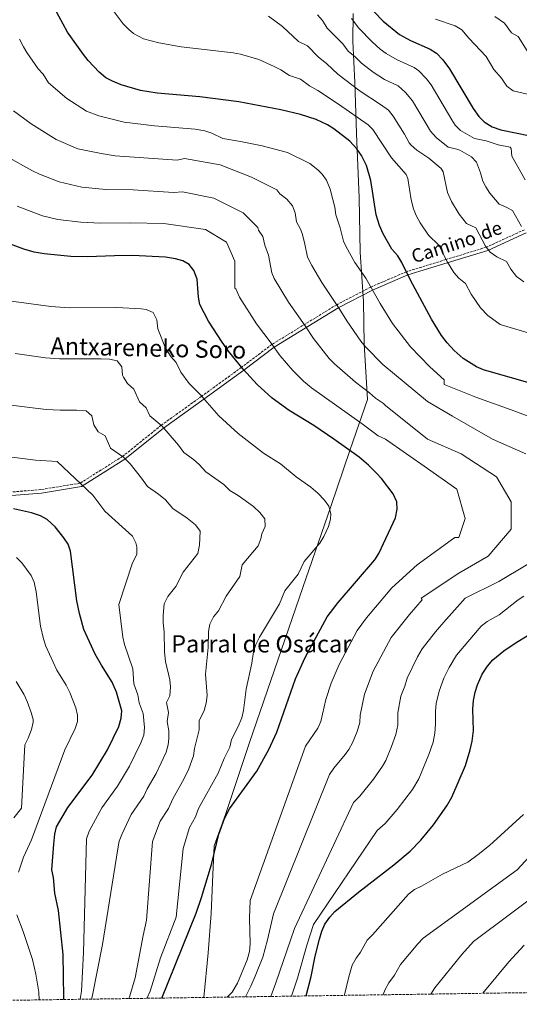
# Model space of a CAD drawing. Units: metres. Extents: x 600289 to 603723, y 4752298 to 4754662.
# Drawn here: x 601630 to 601964, y 4752315 to 4752973 of the extents above; entities that cross this region are included whole.
import ezdxf
from ezdxf.enums import TextEntityAlignment as Align

# ---------------------------------------------------------------- set-up
doc = ezdxf.new("R2010")
doc.units = ezdxf.units.M
doc.header["$MEASUREMENT"] = 0
doc.linetypes.add('DGN Style 3', pattern=[2.435891, 1.739922, -0.695969])
for name, color, linetype, lineweight in [('Camino', 7, 'DGN Style 3', 0), ('Curva de nivel directora', 30, 'Continuous', 30), ('Curva de nivel intermedia', 30, 'Continuous', 0), ('Límite de municipio', 7, 'Continuous', 0), ('Margen derecho', 7, 'Continuous', 0), ('Texto de Área (paraje) menor', 7, 'Continuous', 0), ('Zona arbolada', 92, 'DGN Style 3', 0)]:
    doc.layers.add(name, color=color, linetype=linetype, lineweight=lineweight)
doc.styles.add('Style-Arial', font='arial.ttf')

msp = doc.modelspace()

# ---------------------------------------------------------------- linework, layer by layer
at = {"layer": 'Camino', "color": 7, "linetype": 'DGN Style 3', "lineweight": 0}
msp.add_polyline3d([(601967.27, 4752832.73, 815), (601941.74, 4752821.01, 810), (601914.85, 4752812.79, 805), (601888.37, 4752804.64, 800), (601864.54, 4752794.42, 795), (601841.77, 4752782.6, 790), (601798.47, 4752756.06, 780), (601778.13, 4752740.76, 775), (601751.43, 4752721.38, 770), (601724.42, 4752701.99, 765), (601698.61, 4752681.2, 760), (601670.12, 4752663.22, 755), (601644, 4752659.01, 753), (601618.52, 4752656.88, 753)], dxfattribs=at)
at = {"layer": 'Curva de nivel directora', "color": 30, "linetype": 'Continuous', "lineweight": 30, "flags": 128}
for points, elevation in [([(602002.05, 4752721.13), (601939.97, 4752739.14), (601935.21, 4752740.96), (601926.34, 4752746.69), (601920.33, 4752752.02), (601915.6, 4752757.16), (601911.86, 4752761.99), (601905.06, 4752773.03), (601891.11, 4752798.93), (601885.36, 4752810.9), (601882.65, 4752815.17), (601878.67, 4752819.82), (601872.79, 4752830.03), (601870.37, 4752835.65), (601868.13, 4752842.67), (601864.61, 4752865.64), (601861.61, 4752875.55), (601858.2, 4752882.24), (601855.12, 4752886.69), (601850.4, 4752891.94), (601839.78, 4752900.21), (601835.52, 4752902.82), (601827.95, 4752906.38), (601817.5, 4752909.77), (601804.27, 4752912.87), (601776.19, 4752918.17), (601750.32, 4752921.62), (601721.78, 4752923.98), (601710.65, 4752925.88), (601697.73, 4752929.57), (601691.79, 4752931.97), (601687.35, 4752934.27), (601682.95, 4752938.03), (601675.58, 4752945.88), (601672.4, 4752949.75), (601661.8, 4752964.71), (601653.12, 4752980.9)], 800), ([(601866.53, 4752978.61), (601872.86, 4752972.08), (601883.67, 4752963.12), (601890.98, 4752959.16), (601904.31, 4752953.5), (601908.47, 4752950.72), (601912.58, 4752946.27), (601917.24, 4752940.36), (601932.86, 4752913.82), (601936.75, 4752908.34), (601940.32, 4752904.82), (601945.75, 4752901.48), (601951.54, 4752899.45), (601980.84, 4752893.42)], 825), ([(601724.8, 4752319.05), (601747.79, 4752375.92), (601751.23, 4752386.21), (601758.03, 4752408.43), (601762.92, 4752428.63), (601766.61, 4752439.06), (601770.03, 4752445.6), (601788.34, 4752470.78), (601796.41, 4752485.2), (601801.67, 4752496.77), (601814.22, 4752532.53), (601820.59, 4752546.78), (601835.38, 4752573.83), (601842.77, 4752583.42), (601867.13, 4752612.08), (601869.97, 4752616.2), (601880.94, 4752640.01), (601882.19, 4752645.87), (601881.97, 4752650.87), (601879.49, 4752656.09), (601871.7, 4752666.33), (601868.37, 4752670.06), (601862.88, 4752675.22), (601856.78, 4752680.6), (601839.85, 4752692.63), (601826.38, 4752701.81), (601809.95, 4752711.84), (601798.6, 4752720), (601788.48, 4752729.27), (601779.16, 4752739.49), (601769.42, 4752751.58), (601765.11, 4752757.53), (601756.04, 4752771.63), (601750.19, 4752782.62), (601749.39, 4752787.57), (601748.38, 4752799.64), (601746.24, 4752805.53), (601743.09, 4752809.41), (601738.76, 4752811.89), (601733.94, 4752813.26), (601727.28, 4752814.37), (601705.24, 4752815.4), (601693.25, 4752815.34), (601675.01, 4752814.6), (601663.88, 4752814.77), (601646.08, 4752816.5), (601639.43, 4752817.81), (601632.58, 4752819.74), (601613.31, 4752826.92)], 775), ([(601659.29, 4752318.08), (601659.4, 4752319.57), (601658.85, 4752348.26), (601655.67, 4752377.7), (601653.23, 4752389.1), (601652.47, 4752399.55), (601651.29, 4752404.77), (601652.5, 4752421.94), (601653.36, 4752428.7), (601654.49, 4752433.59), (601662.07, 4752446.55), (601678.14, 4752467.98), (601688.51, 4752484.97), (601695.98, 4752500.63), (601697.62, 4752506.15), (601698.02, 4752511.18), (601694.41, 4752523.46), (601691.69, 4752530.22), (601684.43, 4752541.5), (601680.17, 4752548.87), (601672.67, 4752565.5), (601669.67, 4752576.17), (601667.9, 4752584.72), (601663.78, 4752617.8), (601662.1, 4752622.51), (601659.24, 4752626.84), (601653.47, 4752634.14), (601648.09, 4752639.02), (601643.73, 4752641.47), (601637.71, 4752643.51), (601625.59, 4752646.03)], 750), ([(601821.42, 4752320.49), (601824.6, 4752333.4), (601827.25, 4752347.01), (601830.13, 4752358.48), (601831.79, 4752363.81), (601833.79, 4752368.39), (601837.13, 4752373.21), (601840.55, 4752376.95), (601856.2, 4752389.85), (601880.03, 4752408.16), (601890.89, 4752417.32), (601897.89, 4752424.71), (601906.43, 4752434.84), (601915.38, 4752447.51), (601918.64, 4752453.39), (601927.89, 4752474.57), (601931.04, 4752485.06), (601932.21, 4752490.85), (601933.08, 4752498.02), (601932.84, 4752512.09), (601933.22, 4752518.05), (601934.27, 4752523.66), (601935.8, 4752528.42), (601939.08, 4752535.6), (601942.47, 4752540.87), (601946.22, 4752545.09), (601953.42, 4752551.1), (601961.74, 4752556.7), (601976.51, 4752565.75)], 800)]:
    msp.add_lwpolyline(points, dxfattribs=dict(at, elevation=elevation))
at = {"layer": 'Curva de nivel intermedia', "color": 30, "linetype": 'Continuous', "lineweight": 0, "flags": 128}
for points, elevation in [([(601712.53, 4752960.3), (601705.98, 4752963.79), (601702.51, 4752966.71), (601699.06, 4752970.33), (601690.18, 4752982.01), (601682.62, 4752995.29), (601672.21, 4753016.77), (601667.97, 4753020.64), (601661.64, 4753022.44), (601651.69, 4753023.39), (601641.66, 4753024.99), (601618.31, 4753030.83)], 805), ([(601966.9, 4752797.86), (601961.94, 4752801.55), (601958.25, 4752806.29), (601955.27, 4752811.49), (601948.88, 4752814.58), (601944.29, 4752817.75), (601941.2, 4752821.7), (601934.65, 4752833.96), (601928.53, 4752836.91), (601923.69, 4752843.14), (601918.39, 4752851.51), (601915.71, 4752857.69), (601912.91, 4752871.31), (601911.67, 4752873.75), (601903.22, 4752880.61), (601895.27, 4752885.92), (601891.44, 4752889.17), (601890.11, 4752890.86), (601887.05, 4752896.59), (601879.5, 4752908.72), (601876.42, 4752912.66), (601871.12, 4752916.51), (601857.33, 4752925.37), (601842.52, 4752936.62), (601835.1, 4752943.55), (601829.38, 4752948.22), (601822.2, 4752955.67), (601816.12, 4752958.54), (601805.56, 4752968.47), (601796.1, 4752975.47)], 810), ([(601965.17, 4752834.9), (601959.3, 4752845.49), (601955.04, 4752847.86), (601950.26, 4752849.79), (601944.21, 4752857.12), (601941.46, 4752861.32), (601939.5, 4752865.19), (601937.96, 4752870.82), (601935.21, 4752877.81), (601931.75, 4752881.41), (601924.01, 4752885.82), (601922.01, 4752886.64), (601916.19, 4752887.84), (601908.23, 4752894.35), (601904.36, 4752898.51), (601892.39, 4752918.89), (601887.71, 4752924.54), (601882.74, 4752928.88), (601873.72, 4752933.19), (601866.11, 4752937.96), (601858.23, 4752944.11), (601854.12, 4752948.29), (601849.32, 4752952.13), (601845.76, 4752956.96), (601835.32, 4752967.44), (601832.13, 4752972.52), (601828.82, 4752976.28)], 815), ([(601963.01, 4752961.82), (601958.66, 4752964.3), (601953.88, 4752970.81), (601947.54, 4752975.32)], 835), ([(601851.69, 4752973.82), (601856.44, 4752967.38), (601865.39, 4752958.23), (601870.82, 4752953.48), (601874.89, 4752950.54), (601882.07, 4752946.33), (601893.52, 4752941.19), (601896.58, 4752938.95), (601901.79, 4752933.59), (601904.81, 4752929.63), (601918.61, 4752906.17), (601921.03, 4752902.52), (601924.58, 4752898.97), (601933.86, 4752893.64), (601941.63, 4752892.04), (601949.76, 4752889.47), (601957.59, 4752887.86), (601958.29, 4752887.08), (601958.74, 4752881.87), (601967.84, 4752866.1)], 820), ([(601987.69, 4752919.15), (601959.61, 4752925.67), (601955.54, 4752928.58), (601951.89, 4752933.99), (601946.89, 4752939.78), (601941.59, 4752948.59), (601930.06, 4752960.8), (601925.32, 4752966.37), (601921.02, 4752968.93), (601907.8, 4752973.57)], 830), ([(601969.02, 4752952.23), (601963.01, 4752961.82)], 835), ([(601629.73, 4752960.17), (601632.25, 4752954.92), (601634.62, 4752951.25), (601642.03, 4752940.19), (601645.51, 4752936.6), (601649.02, 4752931.01), (601661.31, 4752920.41), (601674.52, 4752912.06), (601682.65, 4752908.88), (601699.68, 4752904.72), (601719.88, 4752902.2), (601747.04, 4752899.95), (601753.57, 4752898.86), (601758.3, 4752897.23), (601765.54, 4752893.74), (601777.52, 4752891.77), (601791.87, 4752888.84), (601808.85, 4752884.31), (601823.82, 4752876.96), (601829.13, 4752872.83), (601832.01, 4752869.89), (601834.98, 4752865.85), (601837.46, 4752859.94), (601840.37, 4752847.71), (601841.1, 4752842.77), (601844.05, 4752834.03), (601846.33, 4752825.04), (601847.8, 4752821.63), (601853.96, 4752810.83), (601861.11, 4752800.42), (601870.85, 4752783.39), (601879.03, 4752770.06), (601890.96, 4752754.4), (601903.95, 4752741.13), (601913.65, 4752732.39), (601913.66, 4752729.17), (601934.65, 4752720.77), (601958.45, 4752712.37), (601992.05, 4752699.77)], 795), ([(601987.56, 4752758.53), (601951.05, 4752769.41), (601942.69, 4752775.36), (601937.82, 4752780.53), (601931.65, 4752789.66), (601927.79, 4752796.66), (601923.41, 4752800.41), (601919.93, 4752804.2), (601915.75, 4752811), (601910, 4752822.43), (601903.17, 4752829.15), (601897.53, 4752837.41), (601894.88, 4752842.24), (601893.04, 4752846.67), (601891.54, 4752852.65), (601889.28, 4752867.01), (601888.14, 4752869.7), (601878.44, 4752880.74), (601865.79, 4752899.71), (601862.83, 4752902.81), (601842.98, 4752916.67), (601829.15, 4752925.74), (601823.44, 4752928.99), (601817.42, 4752933.29), (601810.2, 4752935.71), (601804.35, 4752939.5), (601799.92, 4752941.81), (601789.68, 4752946.42), (601777.35, 4752950.02), (601772.45, 4752951.02), (601737.81, 4752954.96), (601722.86, 4752957.65), (601712.53, 4752960.3)], 805), ([(601625.64, 4752912.27), (601637.41, 4752903.55), (601654.15, 4752893.11), (601668.62, 4752886.87), (601684.19, 4752883.65), (601693.51, 4752882.19), (601735.12, 4752879.21), (601740.06, 4752880.37), (601763.86, 4752876.17), (601784.86, 4752867.77), (601801.66, 4752859.37), (601803.78, 4752856.77), (601808.47, 4752853.21), (601812.23, 4752848.62), (601813.9, 4752843.93), (601814.83, 4752837.92), (601817.6, 4752833.03), (601818.56, 4752830.2), (601820.25, 4752824.23), (601822.29, 4752814.44), (601825.03, 4752808.72), (601831.74, 4752797.5), (601843.42, 4752780.16), (601848.53, 4752771.72), (601857.86, 4752758.31), (601861.05, 4752754.46), (601872.68, 4752742.56), (601902.45, 4752717.97)], 790), ([(601620.7, 4752881.85), (601638.43, 4752872.05), (601642.92, 4752869.86), (601656.26, 4752864.63), (601671.44, 4752861.27), (601687.34, 4752859.66), (601705.63, 4752859.34), (601732.51, 4752857.6), (601738.66, 4752857.97), (601759.66, 4752853.77), (601779.26, 4752843.97), (601789.06, 4752834.17), (601789.49, 4752832.35), (601792.34, 4752828.21), (601793.59, 4752822.46), (601796.15, 4752815.73), (601798.26, 4752803.83), (601799.83, 4752800.18), (601809.53, 4752784.18), (601820.65, 4752768.52), (601826.2, 4752760.02)], 785), ([(601768.6, 4752319.7), (601771.82, 4752322.95), (601775.48, 4752329.03), (601781.84, 4752344.54), (601783.52, 4752350.25), (601783.89, 4752355.24), (601783.51, 4752372.5), (601783.98, 4752384.35), (601820.96, 4752487.41), (601829.04, 4752499.42), (601831.22, 4752503.93), (601834.52, 4752518.7), (601838.02, 4752529.64), (601843.33, 4752542.16), (601855.46, 4752564.75), (601861.6, 4752573.33), (601878.65, 4752593.37), (601895.45, 4752608.77), (601920.65, 4752626.97), (601923.45, 4752626.97), (601927.65, 4752639.57), (601922.05, 4752659.17), (601902.45, 4752673.17), (601874.45, 4752692.77), (601869.49, 4752694.89), (601858.76, 4752702.86), (601824.97, 4752727.08), (601819.42, 4752731.49), (601812.3, 4752738.51), (601803.9, 4752748.3), (601797.89, 4752756.88), (601788.04, 4752769.78), (601776.67, 4752787.56), (601774.22, 4752793.23), (601773.66, 4752793.57), (601773.66, 4752811.77), (601768.06, 4752824.37), (601754.06, 4752832.77), (601726.06, 4752836.97), (601703.55, 4752837.31), (601683.73, 4752837.09), (601670.65, 4752837.73), (601655.22, 4752839.6), (601645.07, 4752841.95), (601628.11, 4752848.39)], 780), ([(601714.77, 4752318.9), (601714.9, 4752319.11), (601716.96, 4752323.67), (601724.03, 4752345.98), (601734.4, 4752373.07), (601738.98, 4752419.1), (601743.35, 4752433.02), (601747.29, 4752440.27), (601749.43, 4752445.7), (601762.4, 4752469.38), (601766.58, 4752479.32), (601770.3, 4752486.78), (601771.46, 4752491.91), (601775.81, 4752500.57), (601778.23, 4752506.44), (601779.5, 4752511.29), (601781.17, 4752525.61), (601784.95, 4752542.97), (601786.09, 4752550.59), (601787.72, 4752555.49), (601790.03, 4752560.43), (601803.54, 4752582.58), (601806.98, 4752591.27), (601815.97, 4752602.44), (601819.98, 4752610.81), (601830.55, 4752623.24), (601833.02, 4752627.57), (601836.15, 4752634.38), (601837.52, 4752639.27), (601837.84, 4752642.81), (601836.48, 4752647.92), (601833.54, 4752651.99), (601829.11, 4752656.63), (601824.34, 4752660.69), (601814.6, 4752667.6), (601804.08, 4752676.12), (601792.86, 4752683.42), (601775.83, 4752696.52), (601762.94, 4752708.3), (601750.44, 4752722.51), (601743.07, 4752729.97), (601737.48, 4752737.58), (601734.29, 4752743.89), (601730.73, 4752747.92), (601727.31, 4752753.55), (601722.08, 4752766.4), (601721.58, 4752772.43), (601718.93, 4752777.32), (601714.25, 4752779.43), (601711.03, 4752779.8), (601694.76, 4752780.75), (601663.18, 4752780.52), (601650.51, 4752781.44), (601617.66, 4752785.74)], 770), ([(601826.2, 4752760.02), (601836.74, 4752746.54), (601840.24, 4752742.97), (601854.4, 4752730.71), (601863.7, 4752723.75), (601867.67, 4752720.13), (601872.97, 4752716.44), (601874.45, 4752715.17), (601902.45, 4752692.77), (601924.85, 4752682.97), (601948.65, 4752667.57), (601958.45, 4752650.77), (601958.45, 4752645.17), (601958.45, 4752632.57), (601943.05, 4752614.37), (601923.45, 4752603.17), (601898.25, 4752586.37), (601898.77, 4752585.29), (601890.42, 4752575.54), (601878.05, 4752560), (601866.06, 4752537.53), (601860.25, 4752522.27), (601857.31, 4752508.28), (601857.21, 4752503.28), (601855.32, 4752497.35), (601852.21, 4752489.71), (601849.83, 4752485.31), (601847.44, 4752481.95), (601839.77, 4752472.7), (601836.93, 4752468.62), (601799.47, 4752375.29), (601795.45, 4752358.09), (601792.27, 4752346.47), (601787.26, 4752333.62), (601784.38, 4752327.07), (601780.73, 4752319.88)], 785), ([(601702.67, 4752318.72), (601703.37, 4752320.61), (601707, 4752332.57), (601712.27, 4752360.85), (601714.6, 4752371.2), (601718.49, 4752423.8), (601723.78, 4752437.4), (601729.22, 4752445.8), (601732.26, 4752452.33), (601739.72, 4752465.78), (601742.83, 4752472.25), (601745.95, 4752481.03), (601746.73, 4752485.97), (601749.82, 4752498.42), (601749.7, 4752504.31), (601753.14, 4752511.38), (601754.38, 4752516.3), (601755.08, 4752521.24), (601754.04, 4752535.59), (601755.69, 4752553.4), (601755.93, 4752564.08), (601757.01, 4752568.96), (601759.32, 4752573.82), (601762.65, 4752577.94), (601767.91, 4752587.78), (601776.89, 4752600.84), (601778.58, 4752608.71), (601789.17, 4752621.46), (601790.9, 4752626.11), (601791.7, 4752629.49), (601793.96, 4752634.39), (601793.66, 4752639.4), (601790.44, 4752643.73), (601786.09, 4752647.79), (601775.77, 4752654.99), (601770.3, 4752658.34), (601766.18, 4752662.5), (601754.25, 4752670.83), (601749.81, 4752675.82), (601746.09, 4752679.16), (601739.61, 4752683.76), (601735.9, 4752688.78), (601724.85, 4752701.64), (601716.73, 4752708.35), (601714.42, 4752713.75), (601709.87, 4752717.63), (601706.18, 4752726.05), (601701.76, 4752729.91), (601699.14, 4752734.18), (601698.59, 4752735.47), (601697.98, 4752741.14), (601694.96, 4752745.14), (601689.85, 4752746.09), (601684.29, 4752746.39), (601656.35, 4752746.32), (601647.09, 4752747.15), (601626.66, 4752749.88)], 765), ([(601902.45, 4752717.97), (601919.25, 4752708.17), (601945.85, 4752692.77), (601968.25, 4752682.97)], 790), ([(601677.8, 4752318.35), (601678.3, 4752319.82), (601685.23, 4752354.77), (601695.29, 4752418.93), (601696.22, 4752423.84), (601698, 4752428.5), (601704.21, 4752441.79), (601712.71, 4752454.13), (601715.09, 4752458.97), (601721.12, 4752469.23), (601727.76, 4752483.55), (601729.08, 4752488.39), (601729.5, 4752492.68), (601729.45, 4752497.69), (601728.47, 4752503.85), (601729.34, 4752510.05), (601727.95, 4752516.7), (601730.23, 4752521.21), (601730.63, 4752527.2), (601730.09, 4752531.81), (601727.18, 4752544.03), (601726.53, 4752550.55), (601726.43, 4752563.84), (601725.69, 4752569.8), (601725.65, 4752574.79), (601726.39, 4752582.53), (601728.84, 4752587.59), (601734.1, 4752594.22), (601739.17, 4752603.89), (601748.79, 4752616.31), (601749.94, 4752621.84), (601750.54, 4752631.15), (601747.4, 4752635.52), (601741.74, 4752639.88), (601732.07, 4752646.25), (601727.25, 4752652.03), (601722.68, 4752655.96), (601715.18, 4752661), (601711.3, 4752666.69), (601703.75, 4752676.28), (601699.26, 4752680.76), (601690.39, 4752686.74), (601686.92, 4752694.83), (601682.25, 4752697.68), (601679.39, 4752702.31), (601678.06, 4752708.21), (601674.17, 4752711.54), (601667.79, 4752712.15), (601656.78, 4752712.02), (601647.59, 4752712.43), (601620.28, 4752715.92)], 760), ([(601670.3, 4752318.24), (601671.05, 4752323.75), (601672.49, 4752349.5), (601674.49, 4752425.4), (601676.2, 4752430.58), (601684.64, 4752446.17), (601695.22, 4752460.73), (601703.21, 4752474.1), (601710.79, 4752489.63), (601712.69, 4752494.85), (601713.27, 4752499.84), (601712.34, 4752509.27), (601709.71, 4752516.53), (601708.86, 4752521.69), (601706.19, 4752529.1), (601705.47, 4752539.11), (601699.79, 4752555.53), (601698.73, 4752560.42), (601696.17, 4752582.22), (601705.28, 4752610.03), (601708.04, 4752615.62), (601708.21, 4752620.62), (601707.46, 4752623.42), (601705.1, 4752627.83), (601686.7, 4752644.6), (601678.61, 4752655.21), (601654.75, 4752677.72), (601640.25, 4752678.56), (601613.9, 4752681.96)], 755), ([(601987.85, 4752619.97), (601950.05, 4752597.57), (601927.65, 4752586.37), (601915.05, 4752572.37), (601914.59, 4752571.89), (601907.77, 4752563.99), (601898.82, 4752552.48), (601895.8, 4752547.26), (601888.8, 4752532.91), (601887.25, 4752527.5), (601884.57, 4752520.86), (601882.52, 4752509.76), (601882.5, 4752501.53), (601881.25, 4752495.3), (601878.38, 4752487.15), (601874.5, 4752477.93), (601872.41, 4752474.03), (601866.37, 4752465.45), (601857.25, 4752453.98), (601852.91, 4752449.83), (601813.42, 4752365.65), (601801.09, 4752329.28), (601797.58, 4752320.13)], 790), ([(601628.9, 4752403.32), (601632.25, 4752413.17), (601637.68, 4752424.8), (601659.97, 4752484.92), (601666.82, 4752499.16), (601668.36, 4752504.02), (601668.39, 4752508.2), (601667.24, 4752513.02), (601663.33, 4752523.42), (601660.81, 4752528.32), (601654.58, 4752538.26), (601647.24, 4752554.37), (601645.71, 4752559.13), (601643.73, 4752567.78), (601640.74, 4752590.57), (601639.49, 4752596.99), (601637.55, 4752601.57), (601631.25, 4752610.06), (601627.62, 4752613.49)], 745), ([(601966.85, 4752587.77), (601963.13, 4752585.32), (601950.38, 4752575.3), (601942.29, 4752570.89), (601938.4, 4752567.75)], 795), ([(601938.4, 4752567.75), (601921.73, 4752548.21), (601916.81, 4752540.12), (601913.46, 4752532.9), (601910.17, 4752524.3), (601908.2, 4752515.89), (601907.68, 4752510.93), (601907.74, 4752502.27), (601907.35, 4752496.19), (601906.14, 4752490.18), (601903.4, 4752481.85), (601896.57, 4752465.66), (601892.37, 4752458.47), (601882.22, 4752445.01), (601874.07, 4752435.65), (601868.89, 4752431.04), (601826.12, 4752368.22), (601821.87, 4752355.11), (601815.51, 4752332.42), (601811.48, 4752320.34)], 795), ([(601625.96, 4752439.48), (601630.92, 4752445.93), (601633.18, 4752488.29), (601635.37, 4752492.76), (601637.7, 4752498.54), (601638.79, 4752503.39), (601638.77, 4752505.21), (601637.56, 4752510.02), (601634.88, 4752517.31), (601632.64, 4752522.21), (601627.4, 4752530.79)], 740), ([(601846.96, 4752320.87), (601847.03, 4752321.11), (601849.79, 4752333.28), (601852.03, 4752340.94), (601854.64, 4752345.67), (601857.67, 4752349.65), (601862.1, 4752357.68), (601865.59, 4752361.39), (601889.76, 4752388.62), (601893.71, 4752391.7), (601898.53, 4752393.77), (601912.4, 4752401.95), (601929.4, 4752409.95), (601936.4, 4752414.95), (601943.9, 4752420.95), (601966.57, 4752441.74)], 805), ([(601872.76, 4752321.25), (601873.13, 4752322.64), (601874.02, 4752324.85), (601876.52, 4752329.19), (601880.42, 4752334.44), (601884.48, 4752341.47), (601895.88, 4752355.41), (601899.43, 4752359.09), (601962.48, 4752404.86), (601978.67, 4752422.28)], 810), ([(601904.59, 4752321.72), (601907.4, 4752325.95), (601925.31, 4752348.11), (601933.27, 4752356.79), (601981.87, 4752393.15)], 815), ([(601642.74, 4752317.83), (601642.6, 4752323.05), (601641.76, 4752328.38), (601640.65, 4752334.96), (601638.26, 4752344.94), (601632.03, 4752363.56), (601627.9, 4752374.62)], 745), ([(601939.32, 4752322.24), (601956.72, 4752343.36), (601967.11, 4752354.49)], 820)]:
    msp.add_lwpolyline(points, dxfattribs=dict(at, elevation=elevation))
at = {"layer": 'Límite de municipio', "color": 7, "linetype": 'Continuous', "lineweight": 0}
msp.add_polyline3d([(601752.95, 4752319.47, 778.35), (601755.81, 4752349.21, 776.3), (601757.86, 4752375.51, 776.39), (601758.9, 4752401.76, 775.44), (601759.74, 4752420.74, 774.71), (601767.35, 4752441.81, 774.83), (601783.35, 4752489.81, 772.28), (601797.71, 4752531.39, 772.42), (601819.08, 4752593.49, 771.21), (601837.86, 4752647.6, 770.16), (601850.72, 4752685.68, 775.16), (601862.25, 4752719.25, 783.86), (601860.15, 4752756.43, 790.12), (601859.7, 4752784.77, 792.75), (601857.52, 4752817.75, 796.26), (601856.85, 4752854.11, 798.23), (601855.01, 4752897.02, 802.11), (601853.93, 4752931.07, 810.8), (601852.49, 4752958.73, 817.19), (601852.72, 4752977.19, 820.96)], dxfattribs=at)
at = {"layer": 'Margen derecho', "color": 7, "linetype": 'Continuous', "lineweight": 0}
msp.add_polyline3d([(601618.65, 4752654.53, 752.15), (601644.32, 4752656.68, 752.15), (601671.05, 4752661.01, 754.15), (601700.09, 4752679.33, 759.24), (601725.95, 4752700.16, 764.25), (601752.92, 4752719.51, 769.25), (601779.65, 4752738.92, 774.25), (601799.93, 4752754.17, 779.24), (601843.07, 4752780.61, 789.21), (601865.69, 4752792.35, 794.19), (601889.33, 4752802.48, 799.17), (601915.68, 4752810.59, 804.16), (601942.72, 4752818.86, 809.17), (601968.29, 4752830.6, 814.18)], dxfattribs=at)
at = {"layer": 'Zona arbolada', "color": 92, "linetype": 'DGN Style 3', "lineweight": 0}
msp.add_polyline3d([(602255.26, 4752326.93, 872.05), (601444.33, 4752314.88, 709.37)], dxfattribs=at)

# ---------------------------------------------------------------- texts
at = {"color": 7, "linetype": 'Continuous', "lineweight": 0, "style": 'Style-Arial'}
for s, rotation, p in [('de', 19.31445, (601946.37633, 4752828.07913, 810.98)), ('Camino', 17.631, (601914.54512, 4752816.91868, 804.28))]:
    msp.add_text(s, height=9, rotation=rotation, dxfattribs=at).set_placement(p, align=Align.CENTER)
at = {"layer": 'Texto de Área (paraje) menor', "color": 7, "linetype": 'Continuous', "lineweight": 0, "style": 'Style-Arial'}
msp.add_text('Antxareneko Soro', height=11.5, rotation=358.71049, dxfattribs=at).set_placement((601715.82341, 4752753.69892, 766.16), align=Align.MIDDLE_CENTER)
msp.add_text('Parral de Osácar', height=11.5, dxfattribs=at).set_placement((601791.28145, 4752555.85001, 764.97), align=Align.MIDDLE_CENTER)

doc.saveas('drawing.dxf')
